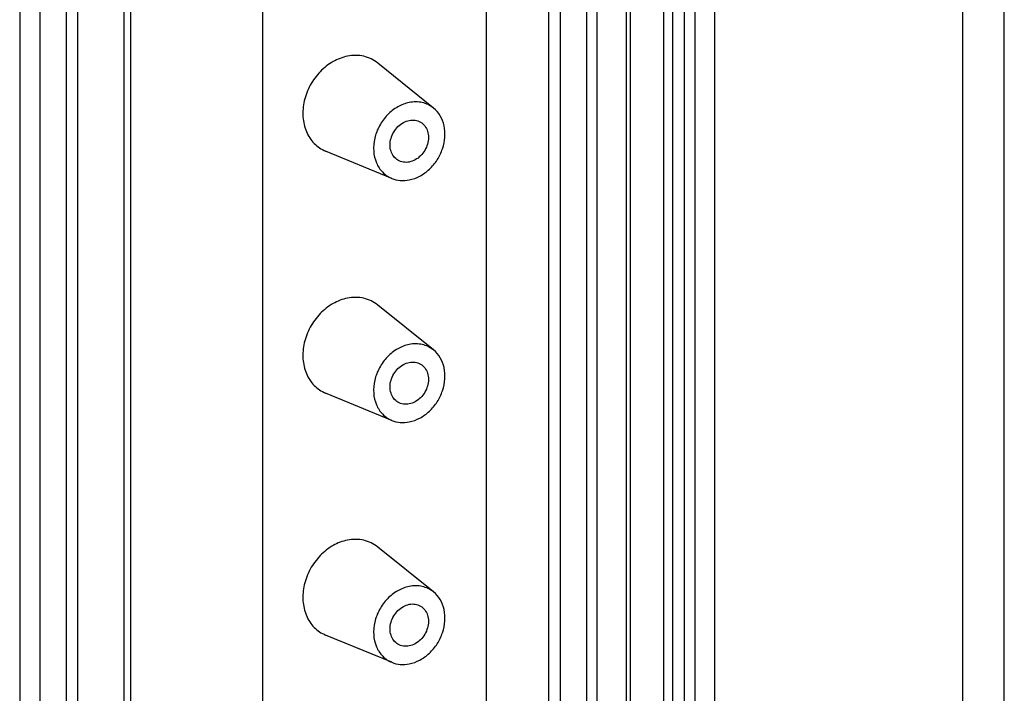
# Model space of a CAD drawing. Units: millimetres. Extents: x -3 to 844, y 0 to 594.
# Drawn here: x 732 to 751, y 525 to 538 of the extents above; entities that cross this region are included whole.
import ezdxf

# ---------------------------------------------------------------- set-up
doc = ezdxf.new("R2010")
doc.units = ezdxf.units.MM
doc.header["$LTSCALE"] = 46.255
for name, color, linetype in [('DECKEL-GD_-5DXF_CONTINUOUS_LINE', 7, 'CONTINUOUS'), ('KASTEN_GTK_5DXF_CONTINUOUS_LINE', 7, 'CONTINUOUS'), ('TRAEGERRAHMEDXF_CONTINUOUS_LINE', 7, 'CONTINUOUS')]:
    doc.layers.add(name, color=color, linetype=linetype)

msp = doc.modelspace()

# ---------------------------------------------------------------- linework, layer by layer
at = {"layer": 'DECKEL-GD_-5DXF_CONTINUOUS_LINE', "color": 7, "linetype": 'CONTINUOUS'}
for p, q in [((744.34811, 550.72693), (744.34811, 435.52062)), ((745.16773, 436.97232), (745.16773, 549.125))]:
    msp.add_line(p, q, dxfattribs=at)
at = {"layer": 'DECKEL-GD_-5DXF_CONTINUOUS_LINE', "color": 9, "linetype": 'CONTINUOUS'}
for p, q in [((744.57311, 550.59364), (744.57311, 435.38733)), ((744.77801, 549.77337), (744.77801, 436.17005)), ((749.98425, 434.83106), (749.98425, 546.19246)), ((750.78745, 499.87864), (750.78745, 542.84516))]:
    msp.add_line(p, q, dxfattribs=at)
at = {"layer": 'KASTEN_GTK_5DXF_CONTINUOUS_LINE', "color": 7, "linetype": 'CONTINUOUS'}
for p, q in [((731.67491, 558.19165), (731.67491, 442.7974)), ((732.07491, 507.21129), (732.07491, 553.44417)), ((732.57491, 553.14797), (732.57491, 506.91509)), ((732.80491, 506.68487), (732.80491, 553.04931)), ((733.70557, 506.86272), (733.70557, 552.60972)), ((733.82557, 552.53864), (733.82557, 507.35545)), ((736.38901, 551.02007), (736.38901, 507.86164)), ((741.94491, 504.03307), (741.94491, 544.92849)), ((742.17491, 503.89682), (742.17491, 544.79224)), ((742.67491, 544.49604), (742.67491, 503.60062)), ((742.87491, 544.37756), (742.87491, 503.48214)), ((743.44452, 544.09511), (743.44452, 503.19969)), ((744.17491, 543.60745), (744.17491, 502.71202)), ((739.7074, 536.2165), (738.62498, 537.08859)), ((738.89749, 534.84932), (737.61259, 535.37961)), ((739.7074, 531.51803), (738.62498, 532.39013)), ((738.89749, 530.15085), (737.61259, 530.68115)), ((739.7074, 526.81957), (738.62498, 527.69166)), ((738.89749, 525.45239), (737.61259, 525.98269))]:
    msp.add_line(p, q, dxfattribs=at)
at = {"layer": 'KASTEN_GTK_5DXF_CONTINUOUS_LINE', "color": 9, "linetype": 'CONTINUOUS'}
msp.add_line((743.52491, 543.9925), (743.52491, 503.09708), dxfattribs=at)
at = {"layer": 'KASTEN_GTK_5DXF_CONTINUOUS_LINE', "color": 7, "linetype": 'CONTINUOUS'}
for points, knots in [([(738.03708, 537.2222), (737.93938, 537.2029), (737.74428, 537.12701), (737.49513, 536.92964), (737.30253, 536.66604), (737.1859, 536.36262), (737.15709, 536.04955), (737.21193, 535.80181), (737.30155, 535.63321), (737.38793, 535.52589), (737.4921, 535.43908), (737.57142, 535.39661), (737.61259, 535.37961)], [0, 0, 0, 0, 0.12363501, 0.25465461, 0.38971713, 0.52412154, 0.65338105, 0.77477974, 0.83274848, 0.88919519, 0.94470641, 1, 1, 1, 1]), ([(738.62498, 537.08859), (738.58563, 537.1203), (738.49905, 537.1751), (738.35288, 537.22576), (738.19597, 537.24322), (738.08985, 537.23262), (738.03708, 537.2222)], [0, 0, 0, 0, 0.24389603, 0.48938652, 0.74042946, 1, 1, 1, 1]), ([(739.23708, 536.32338), (739.15892, 536.30795), (739.00284, 536.24723), (738.80352, 536.08934), (738.64944, 535.87846), (738.55614, 535.63572), (738.53309, 535.38527), (738.57696, 535.18707), (738.64865, 535.0522), (738.71776, 534.96633), (738.8011, 534.89689), (738.86455, 534.86291), (738.89749, 534.84932)], [0, 0, 0, 0, 0.12363501, 0.25465461, 0.38971713, 0.52412154, 0.65338105, 0.77477974, 0.83274848, 0.88919519, 0.94470641, 1, 1, 1, 1]), ([(739.7074, 536.2165), (739.67592, 536.24186), (739.60666, 536.2857), (739.48972, 536.32624), (739.36419, 536.3402), (739.2793, 536.33172), (739.23708, 536.32338)], [0, 0, 0, 0, 0.24389603, 0.48938652, 0.74042945, 1, 1, 1, 1]), ([(739.23708, 534.81987), (739.30814, 534.8339), (739.45017, 534.88657), (739.63622, 535.02246), (739.78734, 535.20545), (739.89079, 535.41998), (739.93789, 535.64818), (739.92386, 535.87114), (739.84861, 536.06967), (739.7587, 536.17517), (739.7074, 536.2165)], [0, 0, 0, 0, 0.12199734, 0.25083475, 0.38399365, 0.51773202, 0.64815147, 0.7722734, 0.88904201, 1, 1, 1, 1]), ([(739.01792, 535.20167), (738.98634, 535.22038), (738.92884, 535.27196), (738.8758, 535.37761), (738.85861, 535.50081), (738.87782, 535.62971), (738.931, 535.75266), (739.01321, 535.85847), (739.11686, 535.93734), (739.19698, 535.96778), (739.23708, 535.9757)], [0, 0, 0, 0, 0.11037778, 0.22569096, 0.34857181, 0.47858312, 0.61281633, 0.74705759, 0.87709067, 1, 1, 1, 1]), ([(739.23708, 535.9757), (739.27478, 535.98314), (739.35166, 535.98601), (739.42461, 535.96033), (739.45625, 535.94158)], [0, 0, 0, 0, 0.51096835, 1, 1, 1, 1]), ([(739.45625, 535.94158), (739.48783, 535.92287), (739.54532, 535.87129), (739.59837, 535.76564), (739.61556, 535.64245), (739.59635, 535.51354), (739.54316, 535.3906), (739.46096, 535.28479), (739.3573, 535.20591), (739.27718, 535.17548), (739.23708, 535.16756)], [0, 0, 0, 0, 0.11037778, 0.22569096, 0.34857181, 0.47858312, 0.61281633, 0.74705759, 0.87709067, 1, 1, 1, 1]), ([(739.23708, 535.16756), (739.19939, 535.16012), (739.1225, 535.15725), (739.04956, 535.18293), (739.01792, 535.20167)], [0, 0, 0, 0, 0.51096835, 1, 1, 1, 1]), ([(738.89749, 534.84932), (738.94949, 534.82785), (739.06328, 534.80089), (739.17959, 534.80852), (739.23708, 534.81987)], [0, 0, 0, 0, 0.48978666, 1, 1, 1, 1]), ([(738.03708, 532.52373), (737.93938, 532.50444), (737.74428, 532.42854), (737.49513, 532.23118), (737.30253, 531.96758), (737.1859, 531.66416), (737.15709, 531.35109), (737.21193, 531.10335), (737.30155, 530.93475), (737.38793, 530.82742), (737.4921, 530.74062), (737.57142, 530.69814), (737.61259, 530.68115)], [0, 0, 0, 0, 0.12363501, 0.25465461, 0.38971713, 0.52412154, 0.65338105, 0.77477974, 0.83274848, 0.88919519, 0.94470641, 1, 1, 1, 1]), ([(738.62498, 532.39013), (738.58563, 532.42183), (738.49905, 532.47664), (738.35288, 532.5273), (738.19597, 532.54475), (738.08985, 532.53415), (738.03708, 532.52373)], [0, 0, 0, 0, 0.24389603, 0.48938652, 0.74042946, 1, 1, 1, 1]), ([(739.23708, 531.62492), (739.15892, 531.60948), (739.00284, 531.54877), (738.80352, 531.39088), (738.64944, 531.18), (738.55614, 530.93726), (738.53309, 530.6868), (738.57696, 530.48861), (738.64865, 530.35373), (738.71776, 530.26787), (738.8011, 530.19843), (738.86455, 530.16445), (738.89749, 530.15085)], [0, 0, 0, 0, 0.12363501, 0.25465461, 0.38971713, 0.52412154, 0.65338105, 0.77477974, 0.83274848, 0.88919519, 0.94470641, 1, 1, 1, 1]), ([(739.7074, 531.51803), (739.67592, 531.5434), (739.60666, 531.58724), (739.48972, 531.62777), (739.36419, 531.64174), (739.2793, 531.63325), (739.23708, 531.62492)], [0, 0, 0, 0, 0.24389603, 0.48938652, 0.74042945, 1, 1, 1, 1]), ([(739.23708, 530.12141), (739.30814, 530.13544), (739.45017, 530.18811), (739.63622, 530.324), (739.78734, 530.50698), (739.89079, 530.72152), (739.93789, 530.94971), (739.92386, 531.17267), (739.84861, 531.37121), (739.7587, 531.47671), (739.7074, 531.51803)], [0, 0, 0, 0, 0.12199734, 0.25083475, 0.38399365, 0.51773202, 0.64815147, 0.7722734, 0.88904201, 1, 1, 1, 1]), ([(739.01792, 530.50321), (738.98634, 530.52192), (738.92884, 530.5735), (738.8758, 530.67915), (738.85861, 530.80234), (738.87782, 530.93125), (738.931, 531.0542), (739.01321, 531.16), (739.11686, 531.23888), (739.19698, 531.26931), (739.23708, 531.27723)], [0, 0, 0, 0, 0.11037778, 0.22569096, 0.34857181, 0.47858312, 0.61281633, 0.74705759, 0.87709067, 1, 1, 1, 1]), ([(739.23708, 531.27723), (739.27478, 531.28468), (739.35166, 531.28754), (739.42461, 531.26186), (739.45625, 531.24312)], [0, 0, 0, 0, 0.51096835, 1, 1, 1, 1]), ([(739.45625, 531.24312), (739.48783, 531.22441), (739.54532, 531.17283), (739.59837, 531.06718), (739.61556, 530.94399), (739.59635, 530.81508), (739.54316, 530.69213), (739.46096, 530.58632), (739.3573, 530.50745), (739.27718, 530.47701), (739.23708, 530.4691)], [0, 0, 0, 0, 0.11037778, 0.22569096, 0.34857181, 0.47858312, 0.61281633, 0.74705759, 0.87709067, 1, 1, 1, 1]), ([(739.23708, 530.4691), (739.19939, 530.46165), (739.1225, 530.45878), (739.04956, 530.48446), (739.01792, 530.50321)], [0, 0, 0, 0, 0.51096835, 1, 1, 1, 1]), ([(738.89749, 530.15085), (738.94949, 530.12939), (739.06328, 530.10243), (739.17959, 530.11006), (739.23708, 530.12141)], [0, 0, 0, 0, 0.48978666, 1, 1, 1, 1]), ([(738.03708, 527.82527), (737.93938, 527.80598), (737.74428, 527.73008), (737.49513, 527.53272), (737.30253, 527.26912), (737.1859, 526.96569), (737.15709, 526.65262), (737.21193, 526.40488), (737.30155, 526.23629), (737.38793, 526.12896), (737.4921, 526.04216), (737.57142, 525.99968), (737.61259, 525.98269)], [0, 0, 0, 0, 0.12363501, 0.25465461, 0.38971713, 0.52412154, 0.65338105, 0.77477974, 0.83274848, 0.88919519, 0.94470641, 1, 1, 1, 1]), ([(738.62498, 527.69166), (738.58563, 527.72337), (738.49905, 527.77817), (738.35288, 527.82884), (738.19597, 527.84629), (738.08985, 527.83569), (738.03708, 527.82527)], [0, 0, 0, 0, 0.24389603, 0.48938652, 0.74042946, 1, 1, 1, 1]), ([(739.7074, 526.81957), (739.67592, 526.84494), (739.60666, 526.88878), (739.48972, 526.92931), (739.36419, 526.94327), (739.2793, 526.93479), (739.23708, 526.92646)], [0, 0, 0, 0, 0.24389603, 0.48938652, 0.74042945, 1, 1, 1, 1]), ([(739.23708, 526.92646), (739.15892, 526.91102), (739.00284, 526.8503), (738.80352, 526.69241), (738.64944, 526.48153), (738.55614, 526.23879), (738.53309, 525.98834), (738.57696, 525.79015), (738.64865, 525.65527), (738.71776, 525.56941), (738.8011, 525.49997), (738.86455, 525.46598), (738.89749, 525.45239)], [0, 0, 0, 0, 0.12363501, 0.25465461, 0.38971713, 0.52412154, 0.65338105, 0.77477974, 0.83274848, 0.88919519, 0.94470641, 1, 1, 1, 1]), ([(739.23708, 525.42295), (739.30814, 525.43698), (739.45017, 525.48965), (739.63622, 525.62554), (739.78734, 525.80852), (739.89079, 526.02306), (739.93789, 526.25125), (739.92386, 526.47421), (739.84861, 526.67275), (739.7587, 526.77824), (739.7074, 526.81957)], [0, 0, 0, 0, 0.12199734, 0.25083475, 0.38399365, 0.51773202, 0.64815147, 0.7722734, 0.88904201, 1, 1, 1, 1]), ([(739.01792, 525.80474), (738.98634, 525.82345), (738.92884, 525.87504), (738.8758, 525.98069), (738.85861, 526.10388), (738.87782, 526.23279), (738.931, 526.35573), (739.01321, 526.46154), (739.11686, 526.54041), (739.19698, 526.57085), (739.23708, 526.57877)], [0, 0, 0, 0, 0.11037778, 0.22569096, 0.34857181, 0.47858312, 0.61281633, 0.74705759, 0.87709067, 1, 1, 1, 1]), ([(739.23708, 526.57877), (739.27478, 526.58621), (739.35166, 526.58908), (739.42461, 526.5634), (739.45625, 526.54466)], [0, 0, 0, 0, 0.51096835, 1, 1, 1, 1]), ([(739.45625, 526.54466), (739.48783, 526.52595), (739.54532, 526.47436), (739.59837, 526.36872), (739.61556, 526.24552), (739.59635, 526.11662), (739.54316, 525.99367), (739.46096, 525.88786), (739.3573, 525.80899), (739.27718, 525.77855), (739.23708, 525.77063)], [0, 0, 0, 0, 0.11037778, 0.22569096, 0.34857181, 0.47858312, 0.61281633, 0.74705759, 0.87709067, 1, 1, 1, 1]), ([(739.23708, 525.77063), (739.19939, 525.76319), (739.1225, 525.76032), (739.04956, 525.786), (739.01792, 525.80474)], [0, 0, 0, 0, 0.51096835, 1, 1, 1, 1]), ([(738.89749, 525.45239), (738.94949, 525.43093), (739.06328, 525.40396), (739.17959, 525.41159), (739.23708, 525.42295)], [0, 0, 0, 0, 0.48978666, 1, 1, 1, 1])]:
    msp.add_open_spline(points, degree=3, knots=knots, dxfattribs=at)
at = {"layer": 'TRAEGERRAHMEDXF_CONTINUOUS_LINE', "color": 7, "linetype": 'CONTINUOUS'}
msp.add_line((740.72824, 548.44952), (740.72824, 504.91522), dxfattribs=at)

doc.saveas('drawing.dxf')
